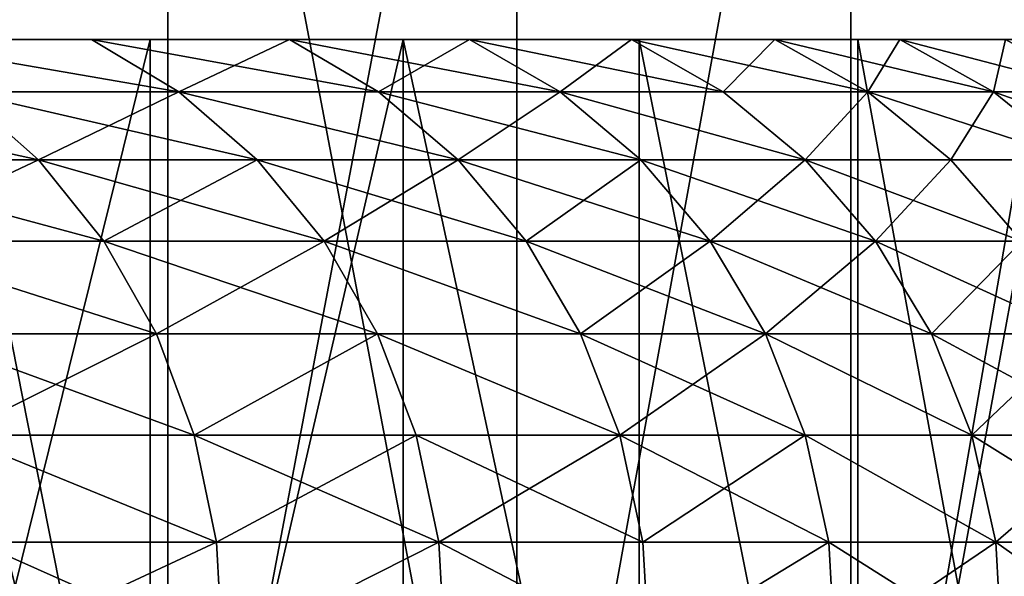
# Model space of a CAD drawing. Extents: x -180 to 30, y 0 to 261.
# Drawn here: x 22 to 24, y 1 to 2 of the extents above; entities that cross this region are included whole.
import ezdxf

# ---------------------------------------------------------------- set-up
doc = ezdxf.new("R2010")
doc.units = 0
doc.header["$MEASUREMENT"] = 0

msp = doc.modelspace()

# ---------------------------------------------------------------- linework, layer by layer
for points in [[(22.510494, -0.2, 19.831228), (22.510494, 3.5, 19.831228), (21.779865, 3.5, 20.630983)], [(21.779865, -0.2, 20.630983), (22.510494, -0.2, 19.831228), (21.779865, 3.5, 20.630983)], [(22.510494, -0.2, -19.831228), (21.779865, 3.5, -20.630983), (22.510494, 3.5, -19.831228)], [(22.510494, -0.2, -19.831228), (21.779865, -0.2, -20.630983), (21.779865, 3.5, -20.630983)], [(22.510494, -0.2, 19.831228), (23.211775, 3.5, 19.005617), (22.510494, 3.5, 19.831228)], [(22.510494, -0.2, 19.831228), (23.211775, -0.2, 19.005617), (23.211775, 3.5, 19.005617)], [(23.211775, -0.2, -19.005617), (22.510494, 3.5, -19.831228), (23.211775, 3.5, -19.005617)], [(23.211775, -0.2, -19.005617), (22.510494, -0.2, -19.831228), (22.510494, 3.5, -19.831228)], [(23.211775, -0.2, 19.005617), (23.882792, -0.2, 18.155226), (23.882792, 3.5, 18.155226)], [(23.211775, -0.2, 19.005617), (23.882792, 3.5, 18.155226), (23.211775, 3.5, 19.005617)], [(23.211775, -0.2, -19.005617), (23.211775, 3.5, -19.005617), (23.882792, 3.5, -18.155226)], [(23.882792, -0.2, -18.155226), (23.211775, -0.2, -19.005617), (23.882792, 3.5, -18.155226)], [(23.882792, -0.2, 18.155226), (24.522671, -0.2, 17.281164), (24.522671, 3.5, 17.281164)], [(23.882792, -0.2, 18.155226), (24.522671, 3.5, 17.281164), (23.882792, 3.5, 18.155226)], [(23.882792, -0.2, -18.155226), (23.882792, 3.5, -18.155226), (24.522671, 3.5, -17.281164)], [(24.522671, -0.2, -17.281164), (23.882792, -0.2, -18.155226), (24.522671, 3.5, -17.281164)], [(20.953293, 2, 13.041635), (22.47438, 2, 13.563358), (21.931555, 2, 14.424611)], [(21.455217, 2, 12.198294), (22.47438, 2, 13.563358), (20.953293, 2, 13.041635)], [(20.953293, 2, -13.041635), (22.47438, 2, -13.563358), (21.455217, 2, -12.198294)], [(21.931555, 2, -14.424611), (22.47438, 2, -13.563358), (20.953293, 2, -13.041635)], [(21.455217, 2, 12.198294), (22.983404, 2, 12.681705), (22.47438, 2, 13.563358)], [(21.923216, 2, 11.335665), (22.983404, 2, 12.681705), (21.455217, 2, 12.198294)], [(21.455217, 2, -12.198294), (22.983404, 2, -12.681705), (21.923216, 2, -11.335665)], [(22.47438, 2, -13.563358), (22.983404, 2, -12.681705), (21.455217, 2, -12.198294)], [(21.923216, 2, 11.335665), (23.457857, 2, 11.780978), (22.983404, 2, 12.681705)], [(22.35655, 2, 10.455112), (23.457857, 2, 11.780978), (21.923216, 2, 11.335665)], [(21.923216, 2, -11.335665), (23.457857, 2, -11.780978), (22.35655, 2, -10.455112)], [(22.983404, 2, -12.681705), (23.457857, 2, -11.780978), (21.923216, 2, -11.335665)], [(22.532482, 1.894611, -10.537387), (21.923216, 2, -11.335665), (22.35655, 2, -10.455112)], [(22.532482, 1.894611, -10.537387), (22.095737, 1.894611, -11.42487), (21.923216, 2, -11.335665)], [(22.532482, 1.894611, 10.537387), (22.35655, 2, 10.455112), (21.923216, 2, 11.335665)], [(22.095737, 1.894611, 11.42487), (22.532482, 1.894611, 10.537387), (21.923216, 2, 11.335665)], [(22.47438, -0.2, -13.563358), (21.931555, 2, -14.424611), (21.931555, -0.2, -14.424611)], [(22.47438, -0.2, -13.563358), (22.47438, 2, -13.563358), (21.931555, 2, -14.424611)], [(21.931555, -0.2, 14.424611), (21.931555, 2, 14.424611), (22.47438, 2, 13.563358)], [(21.931555, -0.2, 14.424611), (22.47438, 2, 13.563358), (22.47438, -0.2, 13.563358)], [(22.35655, 2, 10.455112), (23.897028, 2, 10.862532), (23.457857, 2, 11.780978)], [(22.754534, 2, 9.558027), (23.897028, 2, 10.862532), (22.35655, 2, 10.455112)], [(22.35655, 2, -10.455112), (23.897028, 2, -10.862532), (22.754534, 2, -9.558027)], [(23.457857, 2, -11.780978), (23.897028, 2, -10.862532), (22.35655, 2, -10.455112)], [(22.933598, 1.894611, -9.633244), (22.532482, 1.894611, -10.537387), (22.35655, 2, -10.455112)], [(22.933598, 1.894611, -9.633244), (22.35655, 2, -10.455112), (22.754534, 2, -9.558027)], [(22.532482, 1.894611, 10.537387), (22.754534, 2, 9.558027), (22.35655, 2, 10.455112)], [(22.47438, -0.2, -13.563358), (22.983404, 2, -12.681705), (22.47438, 2, -13.563358)], [(22.983404, -0.2, -12.681705), (22.983404, 2, -12.681705), (22.47438, -0.2, -13.563358)], [(22.47438, -0.2, 13.563358), (22.47438, 2, 13.563358), (22.983404, 2, 12.681705)], [(22.47438, -0.2, 13.563358), (22.983404, 2, 12.681705), (22.983404, -0.2, 12.681705)], [(22.532482, 1.894611, 10.537387), (22.933598, 1.894611, 9.633244), (22.754534, 2, 9.558027)], [(22.754534, 2, 9.558027), (24.300255, 2, 9.927746), (23.897028, 2, 10.862532)], [(23.116539, 2, 8.64583), (24.300255, 2, 9.927746), (22.754534, 2, 9.558027)], [(22.754534, 2, -9.558027), (24.300255, 2, -9.927746), (23.116539, 2, -8.64583)], [(23.897028, 2, -10.862532), (24.300255, 2, -9.927746), (22.754534, 2, -9.558027)], [(23.29845, 1.894611, -8.713867), (22.933598, 1.894611, -9.633244), (22.754534, 2, -9.558027)], [(23.29845, 1.894611, -8.713867), (22.754534, 2, -9.558027), (23.116539, 2, -8.64583)], [(22.933598, 1.894611, 9.633244), (23.116539, 2, 8.64583), (22.754534, 2, 9.558027)], [(22.933598, 1.894611, 9.633244), (23.29845, 1.894611, 8.713867), (23.116539, 2, 8.64583)], [(23.457857, -0.2, -11.780978), (22.983404, 2, -12.681705), (22.983404, -0.2, -12.681705)], [(23.457857, -0.2, -11.780978), (23.457857, 2, -11.780978), (22.983404, 2, -12.681705)], [(23.457857, -0.2, 11.780978), (22.983404, 2, 12.681705), (23.457857, 2, 11.780978)], [(22.983404, -0.2, 12.681705), (22.983404, 2, 12.681705), (23.457857, -0.2, 11.780978)], [(23.116539, 2, 8.64583), (24.666931, 2, 8.978028), (24.300255, 2, 9.927746)], [(23.44199, 2, 7.719962), (24.666931, 2, 8.978028), (23.116539, 2, 8.64583)], [(23.116539, 2, -8.64583), (24.666931, 2, -8.978028), (23.44199, 2, -7.719962)], [(24.300255, 2, -9.927746), (24.666931, 2, -8.978028), (23.116539, 2, -8.64583)], [(23.626463, 1.894611, -7.780713), (23.116539, 2, -8.64583), (23.44199, 2, -7.719962)], [(23.626463, 1.894611, -7.780713), (23.29845, 1.894611, -8.713867), (23.116539, 2, -8.64583)], [(23.29845, 1.894611, 8.713867), (23.44199, 2, 7.719962), (23.116539, 2, 8.64583)], [(23.29845, 1.894611, 8.713867), (23.626463, 1.894611, 7.780713), (23.44199, 2, 7.719962)], [(23.44199, 2, 7.719962), (24.996508, 2, 8.014808), (24.666931, 2, 8.978028)], [(23.730375, 2, 6.781887), (24.996508, 2, 8.014808), (23.44199, 2, 7.719962)], [(23.44199, 2, -7.719962), (24.996508, 2, -8.014808), (23.730375, 2, -6.781887)], [(24.666931, 2, -8.978028), (24.996508, 2, -8.014808), (23.44199, 2, -7.719962)], [(23.917118, 1.894611, -6.835256), (23.626463, 1.894611, -7.780713), (23.44199, 2, -7.719962)], [(23.917118, 1.894611, -6.835256), (23.44199, 2, -7.719962), (23.730375, 2, -6.781887)], [(23.626463, 1.894611, 7.780713), (23.730375, 2, 6.781887), (23.44199, 2, 7.719962)], [(23.897028, -0.2, -10.862532), (23.457857, 2, -11.780978), (23.457857, -0.2, -11.780978)], [(23.897028, -0.2, -10.862532), (23.897028, 2, -10.862532), (23.457857, 2, -11.780978)], [(23.897028, -0.2, 10.862532), (23.457857, 2, 11.780978), (23.897028, 2, 10.862532)], [(23.457857, -0.2, 11.780978), (23.457857, 2, 11.780978), (23.897028, -0.2, 10.862532)], [(23.626463, 1.894611, 7.780713), (23.917118, 1.894611, 6.835256), (23.730375, 2, 6.781887)], [(23.730375, 2, 6.781887), (25.288486, 2, 7.039531), (24.996508, 2, 8.014808)], [(23.981239, 2, 5.833087), (25.288486, 2, 7.039531), (23.730375, 2, 6.781887)], [(23.730375, 2, -6.781887), (24.996508, 2, -8.014808), (25.288486, 2, -7.039531)], [(23.730375, 2, -6.781887), (25.288486, 2, -7.039531), (23.981239, 2, -5.833087)], [(24.169956, 1.894611, -5.87899), (23.917118, 1.894611, -6.835256), (23.730375, 2, -6.781887)], [(24.169956, 1.894611, -5.87899), (23.730375, 2, -6.781887), (23.981239, 2, -5.833087)], [(23.917118, 1.894611, 6.835256), (23.981239, 2, 5.833087), (23.730375, 2, 6.781887)], [(24.300255, -0.2, -9.927746), (23.897028, 2, -10.862532), (23.897028, -0.2, -10.862532)], [(24.300255, -0.2, -9.927746), (24.300255, 2, -9.927746), (23.897028, 2, -10.862532)], [(23.897028, -0.2, 10.862532), (23.897028, 2, 10.862532), (24.300255, 2, 9.927746)], [(23.897028, -0.2, 10.862532), (24.300255, 2, 9.927746), (24.300255, -0.2, 9.927746)], [(23.917118, 1.894611, 6.835256), (24.169956, 1.894611, 5.87899), (23.981239, 2, 5.833087)], [(23.981239, 2, 5.833087), (25.542427, 2, 6.053667), (25.288486, 2, 7.039531)], [(24.194181, 2, 4.875065), (25.542427, 2, 6.053667), (23.981239, 2, 5.833087)], [(23.981239, 2, -5.833087), (25.288486, 2, -7.039531), (25.542427, 2, -6.053667)], [(23.981239, 2, -5.833087), (25.542427, 2, -6.053667), (24.194181, 2, -4.875065)], [(24.384575, 1.894611, -4.913429), (23.981239, 2, -5.833087), (24.194181, 2, -4.875065)], [(24.384575, 1.894611, -4.913429), (24.169956, 1.894611, -5.87899), (23.981239, 2, -5.833087)], [(24.169956, 1.894611, 5.87899), (24.194181, 2, 4.875065), (23.981239, 2, 5.833087)], [(24.169956, 1.894611, 5.87899), (24.384575, 1.894611, 4.913429), (24.194181, 2, 4.875065)], [(22.250071, 1.758077, -11.504669), (21.775095, 1.758077, -12.380158), (21.624056, 1.894611, -12.294286)], [(22.250071, 1.758077, -11.504669), (21.624056, 1.894611, -12.294286), (22.095737, 1.894611, -11.42487)], [(21.775095, 1.758077, 12.380158), (22.250071, 1.758077, 11.504669), (22.095737, 1.894611, 11.42487)], [(22.689865, 1.758077, -10.610988), (22.250071, 1.758077, -11.504669), (22.095737, 1.894611, -11.42487)], [(22.689865, 1.758077, -10.610988), (22.095737, 1.894611, -11.42487), (22.532482, 1.894611, -10.537387)], [(22.250071, 1.758077, 11.504669), (22.532482, 1.894611, 10.537387), (22.095737, 1.894611, 11.42487)], [(22.250071, 1.758077, 11.504669), (22.689865, 1.758077, 10.610988), (22.532482, 1.894611, 10.537387)], [(23.093782, 1.758077, -9.700529), (22.689865, 1.758077, -10.610988), (22.532482, 1.894611, -10.537387)], [(23.093782, 1.758077, -9.700529), (22.532482, 1.894611, -10.537387), (22.933598, 1.894611, -9.633244)], [(22.532482, 1.894611, 10.537387), (23.093782, 1.758077, 9.700529), (22.933598, 1.894611, 9.633244)], [(22.689865, 1.758077, 10.610988), (23.093782, 1.758077, 9.700529), (22.532482, 1.894611, 10.537387)], [(23.461184, 1.758077, -8.774732), (23.093782, 1.758077, -9.700529), (22.933598, 1.894611, -9.633244)], [(23.461184, 1.758077, -8.774732), (22.933598, 1.894611, -9.633244), (23.29845, 1.894611, -8.713867)], [(23.093782, 1.758077, 9.700529), (23.29845, 1.894611, 8.713867), (22.933598, 1.894611, 9.633244)], [(23.093782, 1.758077, 9.700529), (23.461184, 1.758077, 8.774732), (23.29845, 1.894611, 8.713867)], [(23.791489, 1.758077, -7.835059), (23.29845, 1.894611, -8.713867), (23.626463, 1.894611, -7.780713)], [(23.791489, 1.758077, -7.835059), (23.461184, 1.758077, -8.774732), (23.29845, 1.894611, -8.713867)], [(23.29845, 1.894611, 8.713867), (23.791489, 1.758077, 7.835059), (23.626463, 1.894611, 7.780713)], [(23.461184, 1.758077, 8.774732), (23.791489, 1.758077, 7.835059), (23.29845, 1.894611, 8.713867)], [(23.917118, 1.894611, -6.835256), (23.791489, 1.758077, -7.835059), (23.626463, 1.894611, -7.780713)], [(23.791489, 1.758077, 7.835059), (23.917118, 1.894611, 6.835256), (23.626463, 1.894611, 7.780713)], [(24.084173, 1.758077, -6.882998), (23.791489, 1.758077, -7.835059), (23.917118, 1.894611, -6.835256)], [(23.791489, 1.758077, 7.835059), (24.084173, 1.758077, 6.882998), (23.917118, 1.894611, 6.835256)], [(24.338776, 1.758077, -5.920053), (23.917118, 1.894611, -6.835256), (24.169956, 1.894611, -5.87899)], [(24.338776, 1.758077, -5.920053), (24.084173, 1.758077, -6.882998), (23.917118, 1.894611, -6.835256)], [(24.084173, 1.758077, 6.882998), (24.169956, 1.894611, 5.87899), (23.917118, 1.894611, 6.835256)], [(24.084173, 1.758077, 6.882998), (24.338776, 1.758077, 5.920053), (24.169956, 1.894611, 5.87899)], [(24.554895, 1.758077, -4.947748), (24.169956, 1.894611, -5.87899), (24.384575, 1.894611, -4.913429)], [(24.554895, 1.758077, -4.947748), (24.338776, 1.758077, -5.920053), (24.169956, 1.894611, -5.87899)], [(24.338776, 1.758077, 5.920053), (24.384575, 1.894611, 4.913429), (24.169956, 1.894611, 5.87899)], [(22.381823, 1.594283, -11.572793), (21.904034, 1.594283, -12.453466), (21.775095, 1.758077, -12.380158)], [(22.381823, 1.594283, -11.572793), (21.775095, 1.758077, -12.380158), (22.250071, 1.758077, -11.504669)], [(21.904034, 1.594283, 12.453466), (22.250071, 1.758077, 11.504669), (21.775095, 1.758077, 12.380158)], [(21.904034, 1.594283, 12.453466), (22.381823, 1.594283, 11.572793), (22.250071, 1.758077, 11.504669)], [(22.824223, 1.594283, -10.67382), (22.250071, 1.758077, -11.504669), (22.689865, 1.758077, -10.610988)], [(22.824223, 1.594283, -10.67382), (22.381823, 1.594283, -11.572793), (22.250071, 1.758077, -11.504669)], [(22.381823, 1.594283, 11.572793), (22.689865, 1.758077, 10.610988), (22.250071, 1.758077, 11.504669)], [(22.381823, 1.594283, 11.572793), (22.824223, 1.594283, 10.67382), (22.689865, 1.758077, 10.610988)], [(23.230532, 1.594283, -9.75797), (22.824223, 1.594283, -10.67382), (22.689865, 1.758077, -10.610988)], [(23.230532, 1.594283, -9.75797), (22.689865, 1.758077, -10.610988), (23.093782, 1.758077, -9.700529)], [(22.824223, 1.594283, 10.67382), (23.093782, 1.758077, 9.700529), (22.689865, 1.758077, 10.610988)], [(22.824223, 1.594283, 10.67382), (23.230532, 1.594283, 9.75797), (23.093782, 1.758077, 9.700529)], [(23.600107, 1.594283, -8.82669), (23.230532, 1.594283, -9.75797), (23.093782, 1.758077, -9.700529)], [(23.600107, 1.594283, -8.82669), (23.093782, 1.758077, -9.700529), (23.461184, 1.758077, -8.774732)], [(23.230532, 1.594283, 9.75797), (23.461184, 1.758077, 8.774732), (23.093782, 1.758077, 9.700529)], [(23.230532, 1.594283, 9.75797), (23.600107, 1.594283, 8.82669), (23.461184, 1.758077, 8.774732)], [(23.932367, 1.594283, -7.881454), (23.600107, 1.594283, -8.82669), (23.461184, 1.758077, -8.774732)], [(23.932367, 1.594283, -7.881454), (23.461184, 1.758077, -8.774732), (23.791489, 1.758077, -7.835059)], [(23.600107, 1.594283, 8.82669), (23.791489, 1.758077, 7.835059), (23.461184, 1.758077, 8.774732)], [(23.600107, 1.594283, 8.82669), (23.932367, 1.594283, 7.881454), (23.791489, 1.758077, 7.835059)], [(24.226786, 1.594283, -6.923755), (23.932367, 1.594283, -7.881454), (23.791489, 1.758077, -7.835059)], [(24.226786, 1.594283, -6.923755), (23.791489, 1.758077, -7.835059), (24.084173, 1.758077, -6.882998)], [(23.932367, 1.594283, 7.881454), (24.084173, 1.758077, 6.882998), (23.791489, 1.758077, 7.835059)], [(23.932367, 1.594283, 7.881454), (24.226786, 1.594283, 6.923755), (24.084173, 1.758077, 6.882998)], [(24.338776, 1.758077, -5.920053), (24.226786, 1.594283, -6.923755), (24.084173, 1.758077, -6.882998)], [(24.226786, 1.594283, 6.923755), (24.338776, 1.758077, 5.920053), (24.084173, 1.758077, 6.882998)], [(22.487246, 1.407889, -11.627303), (21.904034, 1.594283, -12.453466), (22.381823, 1.594283, -11.572793)], [(22.487246, 1.407889, -11.627303), (22.007206, 1.407889, -12.512125), (21.904034, 1.594283, -12.453466)], [(21.904034, 1.594283, 12.453466), (22.487246, 1.407889, 11.627303), (22.381823, 1.594283, 11.572793)], [(22.007206, 1.407889, 12.512125), (22.487246, 1.407889, 11.627303), (21.904034, 1.594283, 12.453466)], [(22.931728, 1.407889, -10.724096), (22.381823, 1.594283, -11.572793), (22.824223, 1.594283, -10.67382)], [(22.931728, 1.407889, -10.724096), (22.487246, 1.407889, -11.627303), (22.381823, 1.594283, -11.572793)], [(22.487246, 1.407889, 11.627303), (22.824223, 1.594283, 10.67382), (22.381823, 1.594283, 11.572793)], [(22.487246, 1.407889, 11.627303), (22.931728, 1.407889, 10.724096), (22.824223, 1.594283, 10.67382)], [(23.339951, 1.407889, -9.803932), (22.931728, 1.407889, -10.724096), (22.824223, 1.594283, -10.67382)], [(23.339951, 1.407889, -9.803932), (22.824223, 1.594283, -10.67382), (23.230532, 1.594283, -9.75797)], [(22.824223, 1.594283, 10.67382), (23.339951, 1.407889, 9.803932), (23.230532, 1.594283, 9.75797)], [(22.931728, 1.407889, 10.724096), (23.339951, 1.407889, 9.803932), (22.824223, 1.594283, 10.67382)], [(23.711269, 1.407889, -8.868266), (23.339951, 1.407889, -9.803932), (23.230532, 1.594283, -9.75797)], [(23.711269, 1.407889, -8.868266), (23.230532, 1.594283, -9.75797), (23.600107, 1.594283, -8.82669)], [(23.339951, 1.407889, 9.803932), (23.600107, 1.594283, 8.82669), (23.230532, 1.594283, 9.75797)], [(23.339951, 1.407889, 9.803932), (23.711269, 1.407889, 8.868266), (23.600107, 1.594283, 8.82669)], [(24.045094, 1.407889, -7.918577), (23.711269, 1.407889, -8.868266), (23.600107, 1.594283, -8.82669)], [(24.045094, 1.407889, -7.918577), (23.600107, 1.594283, -8.82669), (23.932367, 1.594283, -7.881454)], [(23.711269, 1.407889, 8.868266), (23.932367, 1.594283, 7.881454), (23.600107, 1.594283, 8.82669)], [(23.711269, 1.407889, 8.868266), (24.045094, 1.407889, 7.918577), (23.932367, 1.594283, 7.881454)], [(24.340899, 1.407889, -6.956367), (24.045094, 1.407889, -7.918577), (23.932367, 1.594283, -7.881454)], [(24.340899, 1.407889, -6.956367), (23.932367, 1.594283, -7.881454), (24.226786, 1.594283, -6.923755)], [(24.045094, 1.407889, 7.918577), (24.226786, 1.594283, 6.923755), (23.932367, 1.594283, 7.881454)], [(24.045094, 1.407889, 7.918577), (24.340899, 1.407889, 6.956367), (24.226786, 1.594283, 6.923755)], [(22.563341, 1.204199, -11.666649), (22.007206, 1.407889, -12.512125), (22.487246, 1.407889, -11.627303)], [(22.563341, 1.204199, -11.666649), (22.081676, 1.204199, -12.554464), (22.007206, 1.407889, -12.512125)], [(22.081676, 1.204199, 12.554464), (22.487246, 1.407889, 11.627303), (22.007206, 1.407889, 12.512125)], [(22.081676, 1.204199, 12.554464), (22.563341, 1.204199, 11.666649), (22.487246, 1.407889, 11.627303)], [(22.931728, 1.407889, -10.724096), (22.563341, 1.204199, -11.666649), (22.487246, 1.407889, -11.627303)], [(22.563341, 1.204199, 11.666649), (22.931728, 1.407889, 10.724096), (22.487246, 1.407889, 11.627303)], [(23.009327, 1.204199, -10.760386), (22.563341, 1.204199, -11.666649), (22.931728, 1.407889, -10.724096)], [(22.563341, 1.204199, 11.666649), (23.009327, 1.204199, 10.760386), (22.931728, 1.407889, 10.724096)], [(23.418932, 1.204199, -9.837108), (22.931728, 1.407889, -10.724096), (23.339951, 1.407889, -9.803932)], [(23.418932, 1.204199, -9.837108), (23.009327, 1.204199, -10.760386), (22.931728, 1.407889, -10.724096)], [(22.931728, 1.407889, 10.724096), (23.418932, 1.204199, 9.837108), (23.339951, 1.407889, 9.803932)], [(23.009327, 1.204199, 10.760386), (23.418932, 1.204199, 9.837108), (22.931728, 1.407889, 10.724096)], [(23.711269, 1.407889, -8.868266), (23.418932, 1.204199, -9.837108), (23.339951, 1.407889, -9.803932)], [(23.339951, 1.407889, 9.803932), (23.791506, 1.204199, 8.898275), (23.711269, 1.407889, 8.868266)], [(23.418932, 1.204199, 9.837108), (23.791506, 1.204199, 8.898275), (23.339951, 1.407889, 9.803932)], [(23.791506, 1.204199, -8.898275), (23.418932, 1.204199, -9.837108), (23.711269, 1.407889, -8.868266)], [(24.126461, 1.204199, -7.945373), (23.791506, 1.204199, -8.898275), (23.711269, 1.407889, -8.868266)], [(24.126461, 1.204199, -7.945373), (23.711269, 1.407889, -8.868266), (24.045094, 1.407889, -7.918577)], [(23.711269, 1.407889, 8.868266), (24.126461, 1.204199, 7.945373), (24.045094, 1.407889, 7.918577)], [(23.791506, 1.204199, 8.898275), (24.126461, 1.204199, 7.945373), (23.711269, 1.407889, 8.868266)], [(24.423265, 1.204199, -6.979907), (24.045094, 1.407889, -7.918577), (24.340899, 1.407889, -6.956367)], [(24.423265, 1.204199, -6.979907), (24.126461, 1.204199, -7.945373), (24.045094, 1.407889, -7.918577)], [(24.126461, 1.204199, 7.945373), (24.340899, 1.407889, 6.956367), (24.045094, 1.407889, 7.918577)], [(24.126461, 1.204199, 7.945373), (24.423265, 1.204199, 6.979907), (24.340899, 1.407889, 6.956367)], [(22.607941, 0.989008, -11.68971), (22.081676, 1.204199, -12.554464), (22.563341, 1.204199, -11.666649)], [(22.607941, 0.989008, -11.68971), (22.125324, 0.989008, -12.579281), (22.081676, 1.204199, -12.554464)], [(22.081676, 1.204199, 12.554464), (22.607941, 0.989008, 11.68971), (22.563341, 1.204199, 11.666649)], [(22.125324, 0.989008, 12.579281), (22.607941, 0.989008, 11.68971), (22.081676, 1.204199, 12.554464)], [(23.05481, 0.989008, -10.781655), (22.607941, 0.989008, -11.68971), (22.563341, 1.204199, -11.666649)], [(23.05481, 0.989008, -10.781655), (22.563341, 1.204199, -11.666649), (23.009327, 1.204199, -10.760386)], [(22.607941, 0.989008, 11.68971), (23.009327, 1.204199, 10.760386), (22.563341, 1.204199, 11.666649)], [(22.607941, 0.989008, 11.68971), (23.05481, 0.989008, 10.781655), (23.009327, 1.204199, 10.760386)], [(23.465223, 0.989008, -9.856552), (23.05481, 0.989008, -10.781655), (23.009327, 1.204199, -10.760386)], [(23.465223, 0.989008, -9.856552), (23.009327, 1.204199, -10.760386), (23.418932, 1.204199, -9.837108)], [(23.05481, 0.989008, 10.781655), (23.418932, 1.204199, 9.837108), (23.009327, 1.204199, 10.760386)], [(23.05481, 0.989008, 10.781655), (23.465223, 0.989008, 9.856552), (23.418932, 1.204199, 9.837108)], [(23.838533, 0.989008, -8.915864), (23.465223, 0.989008, -9.856552), (23.418932, 1.204199, -9.837108)], [(23.838533, 0.989008, -8.915864), (23.418932, 1.204199, -9.837108), (23.791506, 1.204199, -8.898275)], [(23.465223, 0.989008, 9.856552), (23.791506, 1.204199, 8.898275), (23.418932, 1.204199, 9.837108)], [(23.465223, 0.989008, 9.856552), (23.838533, 0.989008, 8.915864), (23.791506, 1.204199, 8.898275)], [(24.17415, 0.989008, -7.961078), (23.838533, 0.989008, -8.915864), (23.791506, 1.204199, -8.898275)], [(24.17415, 0.989008, -7.961078), (23.791506, 1.204199, -8.898275), (24.126461, 1.204199, -7.945373)], [(23.791506, 1.204199, 8.898275), (24.17415, 0.989008, 7.961078), (24.126461, 1.204199, 7.945373)], [(23.838533, 0.989008, 8.915864), (24.17415, 0.989008, 7.961078), (23.791506, 1.204199, 8.898275)], [(24.471542, 0.989008, -6.993704), (24.17415, 0.989008, -7.961078), (24.126461, 1.204199, -7.945373)], [(24.471542, 0.989008, -6.993704), (24.126461, 1.204199, -7.945373), (24.423265, 1.204199, -6.979907)], [(24.17415, 0.989008, 7.961078), (24.423265, 1.204199, 6.979907), (24.126461, 1.204199, 7.945373)], [(24.17415, 0.989008, 7.961078), (24.471542, 0.989008, 6.993704), (24.423265, 1.204199, 6.979907)], [(22.61978, 0.76844, -11.695831), (22.125324, 0.989008, -12.579281), (22.607941, 0.989008, -11.68971)], [(22.61978, 0.76844, -11.695831), (22.136909, 0.76844, -12.585868), (22.125324, 0.989008, -12.579281)], [(22.136909, 0.76844, 12.585868), (22.607941, 0.989008, 11.68971), (22.125324, 0.989008, 12.579281)], [(22.136909, 0.76844, 12.585868), (22.61978, 0.76844, 11.695831), (22.607941, 0.989008, 11.68971)], [(23.05481, 0.989008, -10.781655), (22.61978, 0.76844, -11.695831), (22.607941, 0.989008, -11.68971)], [(22.61978, 0.76844, 11.695831), (23.05481, 0.989008, 10.781655), (22.607941, 0.989008, 11.68971)], [(23.066881, 0.76844, -10.7873), (22.61978, 0.76844, -11.695831), (23.05481, 0.989008, -10.781655)], [(22.61978, 0.76844, 11.695831), (23.066881, 0.76844, 10.7873), (23.05481, 0.989008, 10.781655)], [(23.47751, 0.76844, -9.861713), (23.066881, 0.76844, -10.7873), (23.05481, 0.989008, -10.781655)], [(23.47751, 0.76844, -9.861713), (23.05481, 0.989008, -10.781655), (23.465223, 0.989008, -9.856552)], [(23.05481, 0.989008, 10.781655), (23.47751, 0.76844, 9.861713), (23.465223, 0.989008, 9.856552)], [(23.066881, 0.76844, 10.7873), (23.47751, 0.76844, 9.861713), (23.05481, 0.989008, 10.781655)], [(23.838533, 0.989008, -8.915864), (23.47751, 0.76844, -9.861713), (23.465223, 0.989008, -9.856552)], [(23.47751, 0.76844, 9.861713), (23.838533, 0.989008, 8.915864), (23.465223, 0.989008, 9.856552)], [(23.851015, 0.76844, -8.920532), (23.47751, 0.76844, -9.861713), (23.838533, 0.989008, -8.915864)], [(23.47751, 0.76844, 9.861713), (23.851015, 0.76844, 8.920532), (23.838533, 0.989008, 8.915864)], [(24.186808, 0.76844, -7.965247), (23.851015, 0.76844, -8.920532), (23.838533, 0.989008, -8.915864)], [(24.186808, 0.76844, -7.965247), (23.838533, 0.989008, -8.915864), (24.17415, 0.989008, -7.961078)], [(23.851015, 0.76844, 8.920532), (24.17415, 0.989008, 7.961078), (23.838533, 0.989008, 8.915864)], [(23.851015, 0.76844, 8.920532), (24.186808, 0.76844, 7.965247), (24.17415, 0.989008, 7.961078)], [(24.471542, 0.989008, -6.993704), (24.186808, 0.76844, -7.965247), (24.17415, 0.989008, -7.961078)], [(24.17415, 0.989008, 7.961078), (24.484356, 0.76844, 6.997366), (24.471542, 0.989008, 6.993704)], [(24.186808, 0.76844, 7.965247), (24.484356, 0.76844, 6.997366), (24.17415, 0.989008, 7.961078)], [(24.484356, 0.76844, -6.997366), (24.186808, 0.76844, -7.965247), (24.471542, 0.989008, -6.993704)]]:
    msp.add_3dface(points)

doc.saveas('drawing.dxf')
